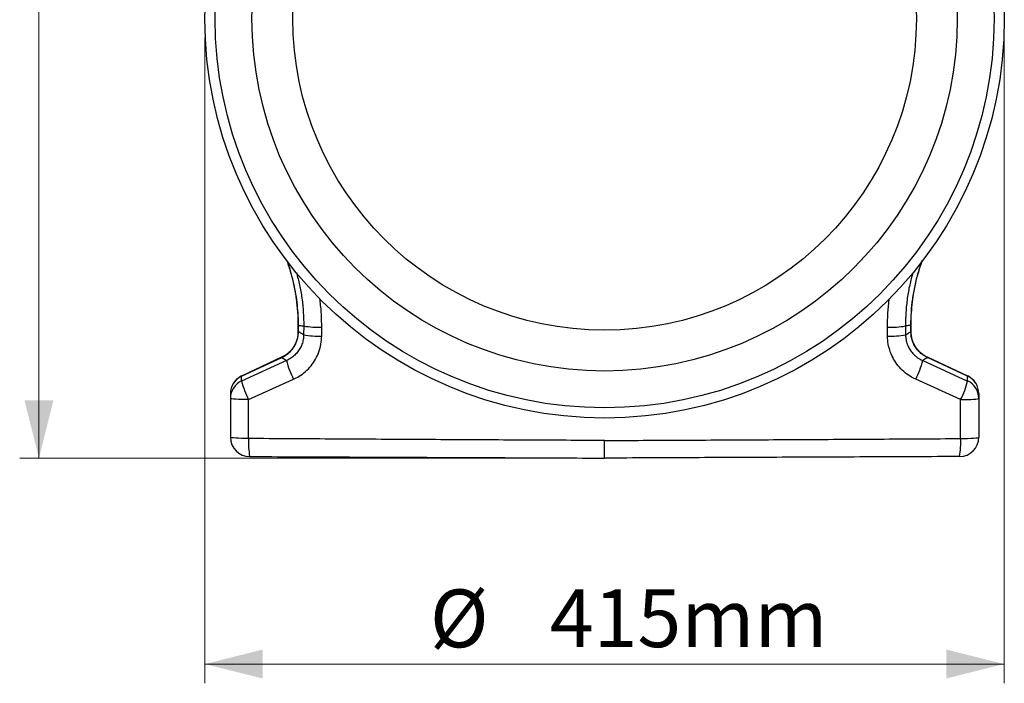
# Model space of a CAD drawing. Units: millimetres. Extents: x 781 to 11910, y 772 to 5134.
# Drawn here: x 7718 to 8229, y 2815 to 3159 of the extents above; entities that cross this region are included whole.
import ezdxf

# ---------------------------------------------------------------- set-up
doc = ezdxf.new("R2010")
doc.units = ezdxf.units.MM
doc.layers.get('0').update_dxf_attribs({"linetype": 'CONTINUOUS'})
doc.layers.add('ACO_DIMS', color=8, linetype='CONTINUOUS')
doc.layers.add('ACO_DRAINAGE', color=7, linetype='CONTINUOUS')
doc.styles.add('SLDTEXTSTYLE0', font='TXT', dxfattribs={"width": 0.605})

# ---------------------------------------------------------------- blocks, each defined once
blk = doc.blocks.new('ACO_-_32811_-_LEFT')
at = {"layer": 'ACO_DRAINAGE', "linetype": 'Continuous'}
for p, q in [((-158.91, 68.92), (-158.91, 65.7)), ((-158.81, 68.92), (-158.91, 68.92)), ((-158.81, 65.7), (-158.81, 68.92)), ((-156.01, 68.53), (-156.05, 63.94)), ((-146.69, 63.28), (-146.67, 67.89)), ((146.69, 63.28), (146.67, 67.89)), ((156.01, 68.53), (156.05, 63.94)), ((158.81, 65.7), (158.81, 68.92)), ((158.81, 68.92), (158.91, 68.92)), ((158.91, 65.7), (158.91, 68.92)), ((-158.81, 65.7), (-158.91, 65.7)), ((158.81, 65.7), (158.91, 65.7)), ((-167.46, 52.27), (-188.24, 42.58)), ((-188.2, 42.5), (-167.42, 52.19)), ((-167.42, 52.19), (-167.46, 52.27)), ((167.42, 52.19), (167.46, 52.27)), ((188.2, 42.5), (167.42, 52.19)), ((188.24, 42.58), (167.46, 52.27)), ((-164.91, 50.59), (-188.2, 39.99)), ((164.91, 50.59), (188.2, 39.99)), ((-184.59, 30.35), (-161.28, 40.93)), ((184.59, 30.35), (161.28, 40.93)), ((-194, 30.99), (-194, 10.8)), ((-193.82, 30.87), (-194, 30.99)), ((-193.29, 30.75), (-193.82, 30.87)), ((-192.44, 30.64), (-193.29, 30.75)), ((-191.28, 30.55), (-192.44, 30.64)), ((191.28, 30.55), (192.44, 30.64)), ((192.44, 30.64), (193.29, 30.75)), ((193.29, 30.75), (193.82, 30.87)), ((193.82, 30.87), (194, 30.99)), ((194, 30.99), (194, 10.8)), ((-189.86, 30.47), (-191.28, 30.55)), ((-188.24, 30.41), (-189.86, 30.47)), ((-186.46, 30.37), (-188.24, 30.41)), ((-184.59, 30.35), (-186.46, 30.37)), ((-184.56, 10.14), (-184.59, 30.35)), ((184.56, 10.14), (184.59, 30.35)), ((184.59, 30.35), (186.46, 30.37)), ((186.46, 30.37), (188.24, 30.41)), ((188.24, 30.41), (189.86, 30.47)), ((189.86, 30.47), (191.28, 30.55)), ((-193.82, 10.68), (-194, 10.8)), ((-193.29, 10.56), (-193.82, 10.68)), ((-192.43, 10.44), (-193.29, 10.56)), ((-191.27, 10.35), (-192.43, 10.44)), ((-189.85, 10.26), (-191.27, 10.35)), ((-188.21, 10.2), (-189.85, 10.26)), ((188.21, 10.2), (189.85, 10.26)), ((189.85, 10.26), (191.27, 10.35)), ((191.27, 10.35), (192.43, 10.44)), ((192.43, 10.44), (193.29, 10.56)), ((193.29, 10.56), (193.82, 10.68)), ((193.82, 10.68), (194, 10.8)), ((-186.43, 10.16), (-188.21, 10.2)), ((-184.56, 10.14), (-186.43, 10.16)), ((184.56, 10.14), (186.43, 10.16)), ((186.43, 10.16), (188.21, 10.2))]:
    blk.add_line(p, q, dxfattribs=at)
for radius in [207.23, 201.93, 182.85, 161.65]:
    blk.add_circle((0, 228), radius, dxfattribs=at)
for centre, radius, start, end in [((-148.18, 114.13), 46.27, 260.2556, 271.8785), ((148.18, 114.13), 46.27, 268.1215, 279.7444), ((-148.21, 109.02), 45.76, 260.1383, 271.9036), ((148.21, 109.02), 45.76, 268.0964, 279.8617), ((-123.62, 60.59), 42.48, 193.6054, 207.5654), ((123.62, 60.59), 42.48, 332.4346, 346.3946), ((-184, 33.53), 10, 114.9939, 180), ((-184.08, 33.47), 9.92, 114.5392, 179.8972), ((184.08, 33.47), 9.92, 0.1028, 65.4608), ((184, 33.53), 10, 0, 64.9038), ((-184.08, 30.97), 9.92, 114.534, 179.896), ((-147.7, 49.63), 41.63, 193.394, 207.5988), ((147.7, 49.63), 41.63, 332.4012, 346.606), ((184.08, 30.97), 9.92, 0.104, 65.466), ((-184, 10.8), 10, 180, 269.75), ((184, 10.8), 10, 270.25, 0), ((-143.6, 7.74), 41.03, 176.6448, 189.7287), ((143.6, 7.74), 41.03, 350.2713, 3.3552)]:
    blk.add_arc(centre, radius, start, end, dxfattribs=at)
for points, knots in [([(-164.79, 102.53), (-164.33, 101.24), (-163.25, 98.19), (-161.89, 93.26), (-160.66, 87.78), (-159.75, 82.24), (-159.17, 76.65), (-158.9, 72.21), (-158.93, 69.63), (-158.94, 68.92)], [0, 0, 0, 0, 0.119747, 0.28338, 0.447059, 0.610774, 0.774529, 0.938339, 1, 1, 1, 1]), ([(-158.81, 68.92), (-158.86, 71.19), (-158.95, 75.74), (-159.68, 82.57), (-160.87, 89.38), (-162.47, 95.98), (-163.9, 100.22), (-164.59, 102.25)], [0, 0, 0, 0, 0.200212, 0.401373, 0.605473, 0.810576, 1, 1, 1, 1]), ([(158.81, 68.92), (158.86, 71.19), (158.95, 75.74), (159.68, 82.57), (160.87, 89.38), (162.48, 96.01), (163.92, 100.28), (164.62, 102.35)], [0, 0, 0, 0, 0.199603, 0.400151, 0.60363, 0.808109, 1, 1, 1, 1]), ([(158.94, 68.92), (158.93, 69.69), (158.9, 72.32), (159.18, 76.8), (159.76, 82.36), (160.68, 87.88), (161.91, 93.35), (163.27, 98.26), (164.36, 101.31), (164.82, 102.59)], [0, 0, 0, 0, 0.067027, 0.229435, 0.392013, 0.554793, 0.717788, 0.881, 1, 1, 1, 1]), ([(-159.82, 96.3), (-159.24, 94.14), (-158.05, 89.72), (-156.87, 82.83), (-156.11, 75.72), (-156.04, 70.93), (-156.01, 68.53)], [0, 0, 0, 0, 0.23791, 0.488306, 0.744152, 1, 1, 1, 1]), ([(159.82, 96.31), (159.24, 94.15), (158.05, 89.72), (156.87, 82.83), (156.11, 75.72), (156.04, 70.93), (156.01, 68.53)], [0, 0, 0, 0, 0.238123, 0.488449, 0.744224, 1, 1, 1, 1]), ([(-146.67, 67.89), (-146.7, 70.48), (-146.76, 75.47), (-147.35, 80.42), (-147.64, 82.8)], [0, 0, 0, 0, 0.5192015, 1, 1, 1, 1]), ([(146.67, 67.89), (146.7, 70.48), (146.76, 75.44), (147.35, 80.38), (147.63, 82.74)], [0, 0, 0, 0, 0.5214246, 1, 1, 1, 1]), ([(-158.81, 68.92), (-158.53, 68.88), (-157.9, 68.8), (-157.2, 68.7), (-156.55, 68.61), (-156.25, 68.56), (-156.01, 68.53)], [0, 0, 0, 0, 0.303731, 0.674861, 0.749794, 1, 1, 1, 1]), ([(158.81, 68.92), (158.53, 68.88), (157.9, 68.8), (157.2, 68.7), (156.55, 68.61), (156.25, 68.56), (156.01, 68.53)], [0, 0, 0, 0, 0.303731, 0.674861, 0.749794, 1, 1, 1, 1]), ([(-158.92, 65.69), (-158.91, 65.64), (-158.86, 64.88), (-159.06, 63.38), (-159.51, 61.28), (-160.31, 59.27), (-161.38, 57.4), (-162.71, 55.69), (-164.29, 54.21), (-165.88, 53.05), (-167.01, 52.52), (-167.48, 52.3)], [0, 0, 0, 0, 0.008724, 0.137053, 0.266189, 0.392514, 0.522341, 0.650064, 0.777743, 0.90809, 1, 1, 1, 1]), ([(-167.42, 52.19), (-167.35, 52.22), (-166.53, 52.6), (-164.99, 53.5), (-163.3, 54.92), (-161.83, 56.56), (-160.6, 58.38), (-159.57, 60.67), (-158.92, 63.15), (-158.85, 64.84), (-158.81, 65.7)], [0, 0, 0, 0, 0.013177, 0.161154, 0.313637, 0.403985, 0.549874, 0.700227, 0.847862, 1, 1, 1, 1]), ([(-156.05, 63.94), (-156.09, 63.12), (-156.19, 61.45), (-156.86, 59.05), (-157.91, 56.77), (-159.34, 54.72), (-161.11, 52.92), (-162.99, 51.53), (-164.33, 50.88), (-164.91, 50.59)], [0, 0, 0, 0, 0.144106, 0.292632, 0.437465, 0.586584, 0.733547, 0.884667, 1, 1, 1, 1]), ([(-161.28, 40.93), (-160.32, 41.41), (-158.12, 42.51), (-155.02, 44.84), (-152.11, 47.84), (-149.76, 51.3), (-148.03, 55.09), (-146.92, 59.12), (-146.77, 61.9), (-146.69, 63.28)], [0, 0, 0, 0, 0.1141193, 0.2623266, 0.4105234, 0.55781, 0.7050892, 0.852545, 1, 1, 1, 1]), ([(-156.05, 63.94), (-156.08, 63.96), (-156.46, 64.2), (-157.3, 64.73), (-158.19, 65.3), (-158.73, 65.65), (-158.81, 65.7)], [0, 0, 0, 0, 0.034644, 0.409412, 0.911422, 1, 1, 1, 1]), ([(161.28, 40.93), (160.32, 41.41), (158.12, 42.51), (155.02, 44.84), (152.11, 47.84), (149.76, 51.3), (148.03, 55.09), (146.92, 59.12), (146.77, 61.9), (146.69, 63.28)], [0, 0, 0, 0, 0.114119, 0.262327, 0.410523, 0.55781, 0.705089, 0.852545, 1, 1, 1, 1]), ([(156.05, 63.94), (156.08, 63.96), (156.46, 64.2), (157.3, 64.73), (158.19, 65.3), (158.73, 65.65), (158.81, 65.7)], [0, 0, 0, 0, 0.034644, 0.409412, 0.911422, 1, 1, 1, 1]), ([(156.05, 63.94), (156.09, 63.12), (156.19, 61.45), (156.86, 59.05), (157.91, 56.77), (159.34, 54.72), (161.11, 52.92), (162.99, 51.53), (164.33, 50.88), (164.91, 50.59)], [0, 0, 0, 0, 0.144106, 0.292632, 0.437465, 0.586584, 0.733547, 0.884667, 1, 1, 1, 1]), ([(167.42, 52.19), (167.35, 52.22), (166.53, 52.6), (164.99, 53.5), (163.3, 54.92), (161.83, 56.56), (160.6, 58.38), (159.57, 60.67), (158.92, 63.15), (158.85, 64.84), (158.81, 65.7)], [0, 0, 0, 0, 0.013177, 0.161154, 0.313637, 0.403985, 0.549874, 0.700227, 0.847862, 1, 1, 1, 1]), ([(167.46, 52.29), (167.38, 52.32), (166.64, 52.61), (165.35, 53.44), (163.64, 54.76), (162.16, 56.34), (160.94, 58.11), (159.97, 60.03), (159.3, 62.09), (158.94, 63.99), (158.94, 65.21), (158.94, 65.7)], [0, 0, 0, 0, 0.014596, 0.142636, 0.271956, 0.399781, 0.526865, 0.655918, 0.782256, 0.912769, 1, 1, 1, 1]), ([(-167.42, 52.19), (-167.14, 52.01), (-166.51, 51.61), (-165.68, 51.08), (-165.12, 50.73), (-164.91, 50.59)], [0, 0, 0, 0, 0.338461, 0.752248, 1, 1, 1, 1]), ([(167.42, 52.19), (167.14, 52.01), (166.51, 51.61), (165.68, 51.08), (165.12, 50.73), (164.91, 50.59)], [0, 0, 0, 0, 0.338461, 0.752248, 1, 1, 1, 1]), ([(-188.2, 39.99), (-188.2, 40.02), (-188.2, 40.1), (-188.2, 40.55), (-188.2, 41.36), (-188.2, 42.12), (-188.2, 42.5)], [0, 0, 0, 0, 0.0380216, 0.0865686, 0.5432857, 1, 1, 1, 1]), ([(188.2, 39.99), (188.2, 40.02), (188.2, 40.1), (188.2, 40.55), (188.2, 41.36), (188.2, 42.12), (188.2, 42.5)], [0, 0, 0, 0, 0.0380216, 0.0865686, 0.5432857, 1, 1, 1, 1]), ([(-194, 33.49), (-194, 33.11), (-194, 32.35), (-194, 31.51), (-194, 31.06), (-194, 30.99)], [0, 0, 0, 0, 0.456716, 0.913432, 1, 1, 1, 1]), ([(194, 33.49), (194, 33.11), (194, 32.35), (194, 31.51), (194, 31.06), (194, 30.99)], [0, 0, 0, 0, 0.456716, 0.913432, 1, 1, 1, 1]), ([(0, 9.13), (-6.67, 9.16), (-26.67, 9.25), (-60, 9.42), (-100.76, 9.64), (-142.29, 9.89), (-170.47, 10.05), (-184.56, 10.14)], [0, 0, 0, 0, 0.108295, 0.324889, 0.541529, 0.770752, 1, 1, 1, 1]), ([(0, 9.13), (6.67, 9.16), (26.67, 9.25), (60, 9.42), (100.76, 9.64), (142.29, 9.89), (170.47, 10.05), (184.56, 10.14)], [0, 0, 0, 0, 0.108295, 0.324889, 0.541529, 0.770752, 1, 1, 1, 1]), ([(0, 0), (0, 0.11), (0, 0.33), (0, 2.06), (0, 4.59), (0, 7.13), (0, 8.69), (0, 9.13)], [0, 0, 0, 0, 0.227325, 0.45465, 0.681975, 0.909303, 1, 1, 1, 1]), ([(-184.04, 0.8), (-168.73, 0.74), (-138.09, 0.6), (-92.09, 0.4), (-46.06, 0.2), (-15.35, 0.07), (0, 0)], [0, 0, 0, 0, 0.249895, 0.499819, 0.749874, 1, 1, 1, 1]), ([(184.04, 0.8), (168.73, 0.74), (138.09, 0.6), (92.09, 0.4), (46.06, 0.2), (15.35, 0.07), (0, 0)], [0, 0, 0, 0, 0.249895, 0.499819, 0.749874, 1, 1, 1, 1])]:
    blk.add_open_spline(points, degree=3, knots=knots, dxfattribs=at)
blk = doc.blocks.new('Z$W@#0BAD28EF')
at = {"layer": 'ACO_DIMS', "color": 7, "linetype": 'Continuous', "lineweight": 0}
for p, q in [((508.86, 2159.34), (508.86, 2761.34)), ((594.91, 2377.34), (594.91, 2042.52)), ((1009.37, 2377.34), (1009.37, 2042.52)), ((792.14, 2159.34), (498.86, 2159.34)), ((594.91, 2052.52), (1009.37, 2052.52))]:
    blk.add_line(p, q, dxfattribs=at)
for points in [[(508.86, 2159.34), (516.36, 2189.34), (501.36, 2189.34)], [(594.91, 2052.52), (624.91, 2045.02), (624.91, 2060.02)], [(1009.37, 2052.52), (979.37, 2060.02), (979.37, 2045.02)]]:
    blk.add_solid(points, dxfattribs=at)
at = {"layer": 'ACO_DRAINAGE', "color": 7, "linetype": 'Continuous', "lineweight": 0}
blk.add_blockref('ACO_-_32811_-_LEFT', (802.14, 2159.34), dxfattribs=at)
at = {"layer": 'ACO_DIMS', "color": 7, "linetype": 'Continuous', "lineweight": 0, "char_height": 30, "attachment_point": 1, "style": 'SLDTEXTSTYLE0'}
for s, insert in [('%%c', (711.56, 2091.19)), ('415mm', (773.74, 2091.28))]:
    blk.add_mtext(s, dxfattribs=dict(at, insert=insert))

msp = doc.modelspace()

# ---------------------------------------------------------------- block references
msp.add_blockref('Z$W@#0BAD28EF', (7219.44, 772.24))

doc.saveas('drawing.dxf')
